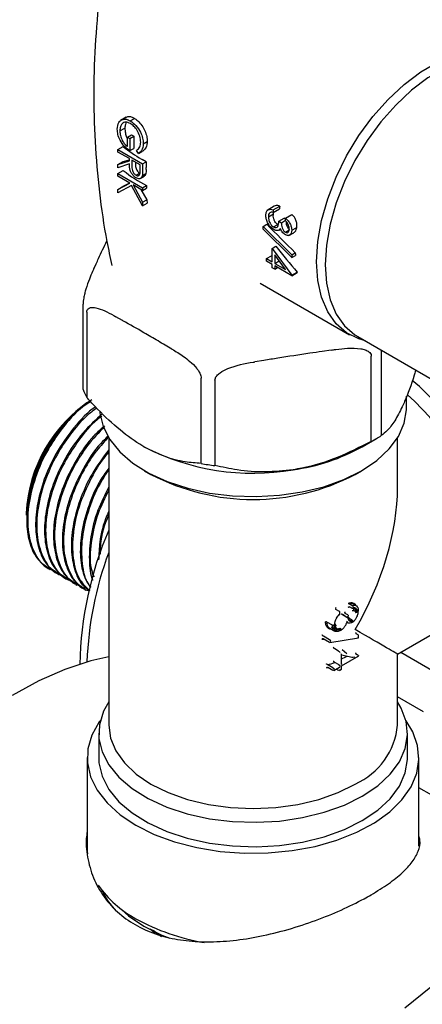
# Model space of a CAD drawing. Units: millimetres. Extents: x 3 to 4997, y 5 to 4995.
# Drawn here: x 789 to 830, y 3721 to 3820 of the extents above; entities that cross this region are included whole.
import ezdxf

# ---------------------------------------------------------------- set-up
doc = ezdxf.new("R2010")
doc.units = ezdxf.units.MM

msp = doc.modelspace()

# ---------------------------------------------------------------- linework, layer by layer
at = {"color": 7, "linetype": 'Continuous', "lineweight": 25}
for p, q in [((800.057, 3809.731), (799.463, 3809.388)), ((799.629, 3809.476), (800.136, 3809.768)), ((800.068, 3809.713), (800.136, 3809.768)), ((800.463, 3809.345), (800.901, 3809.597)), ((799.415, 3808.339), (799.92, 3808.63)), ((800.177, 3807.715), (800.588, 3807.952)), ((800.177, 3806.762), (800.177, 3807.715)), ((800.177, 3807.715), (800.43, 3807.568)), ((800.43, 3807.568), (800.823, 3807.795)), ((800.43, 3807.568), (800.43, 3806.359)), ((800.823, 3807.795), (800.808, 3806.577)), ((801.763, 3807.057), (802.157, 3807.285)), ((799.225, 3806.469), (799.739, 3806.766)), ((799.225, 3806.469), (801.7, 3805.04)), ((799.225, 3806.213), (799.225, 3806.469)), ((800.367, 3805.553), (799.225, 3806.213)), ((800.43, 3806.359), (800.808, 3806.577)), ((801.277, 3806.054), (801.097, 3806.378)), ((801.277, 3806.054), (801.636, 3806.261)), ((799.225, 3804.954), (800.367, 3805.345)), ((799.225, 3804.954), (799.748, 3805.256)), ((800.367, 3805.028), (799.225, 3804.637)), ((799.748, 3805.256), (800.367, 3805.447)), ((800.367, 3805.345), (800.367, 3805.553)), ((800.621, 3805.407), (800.617, 3804.885)), ((801.446, 3804.93), (800.621, 3805.407)), ((800.984, 3805.197), (800.984, 3805.097)), ((801.602, 3805.506), (801.648, 3805.48)), ((802.054, 3805.245), (801.648, 3805.48)), ((801.7, 3805.04), (802.054, 3805.245)), ((801.7, 3805.04), (801.7, 3804.468)), ((799.225, 3804.637), (799.225, 3804.954)), ((799.225, 3804.051), (799.762, 3804.361)), ((799.225, 3804.051), (801.7, 3802.622)), ((799.225, 3803.794), (799.225, 3804.051)), ((801.038, 3803.883), (801.401, 3804.092)), ((801.446, 3804.394), (801.446, 3804.93)), ((801.666, 3803.84), (802.037, 3804.055)), ((802.06, 3804.263), (802.037, 3804.055)), ((802.064, 3804.47), (802.058, 3804.675)), ((802.064, 3804.47), (802.06, 3804.263)), ((800.419, 3803.105), (799.225, 3803.794)), ((799.225, 3802.469), (800.419, 3803.105)), ((799.807, 3802.805), (800.4, 3803.116)), ((801.441, 3803.542), (801.862, 3803.784)), ((800.589, 3802.854), (799.225, 3802.127)), ((799.225, 3802.469), (799.807, 3802.805)), ((799.225, 3802.127), (799.225, 3802.469)), ((801.7, 3800.808), (800.589, 3802.854)), ((801.7, 3802.366), (800.757, 3802.91)), ((800.757, 3802.91), (801.7, 3801.174)), ((801.531, 3802.463), (802.13, 3801.423)), ((801.7, 3802.622), (802.091, 3802.848)), ((801.7, 3802.622), (801.7, 3802.366)), ((801.7, 3802.366), (802.096, 3802.595)), ((802.091, 3802.848), (802.096, 3802.595)), ((801.7, 3801.174), (802.13, 3801.423)), ((801.7, 3801.174), (801.7, 3800.808)), ((801.7, 3800.808), (802.143, 3801.064)), ((802.13, 3801.423), (802.143, 3801.064)), ((814.915, 3800.772), (814.203, 3800.36)), ((814.801, 3800.401), (815.478, 3800.792)), ((814.801, 3800.145), (815.426, 3800.505)), ((814.801, 3800.401), (814.801, 3800.145)), ((814.832, 3800.011), (814.88, 3800.19)), ((814.325, 3799.718), (814.832, 3800.011)), ((815.373, 3799.265), (815.902, 3799.571)), ((815.373, 3799.265), (815.626, 3799.119)), ((815.626, 3799.119), (816.039, 3799.357)), ((816.039, 3799.492), (815.902, 3799.571)), ((816.039, 3799.577), (816.693, 3799.954)), ((816.039, 3799.32), (816.039, 3799.577)), ((813.786, 3798.752), (814.165, 3798.971)), ((813.786, 3798.482), (813.786, 3798.752)), ((813.786, 3798.752), (816.673, 3795.89)), ((816.673, 3795.62), (813.786, 3798.482)), ((814.849, 3798.688), (815.269, 3798.931)), ((815.383, 3798.368), (815.554, 3798.466)), ((816.031, 3798.152), (816.384, 3798.356)), ((816.392, 3797.822), (816.892, 3798.11)), ((816.673, 3798.36), (817.18, 3798.652)), ((814.706, 3796.536), (815.082, 3796.753)), ((814.706, 3795.18), (814.706, 3796.536)), ((814.706, 3796.536), (816.673, 3793.84)), ((814.135, 3795.51), (814.647, 3795.805)), ((814.135, 3795.253), (814.135, 3795.51)), ((814.135, 3795.51), (814.706, 3795.18)), ((814.706, 3794.924), (814.135, 3795.253)), ((814.706, 3795.771), (814.647, 3795.805)), ((816.035, 3794.413), (814.96, 3795.885)), ((814.96, 3795.885), (814.96, 3795.033)), ((814.96, 3795.033), (815.398, 3795.286)), ((816.673, 3795.89), (817.031, 3796.096)), ((816.673, 3795.89), (816.673, 3795.62)), ((816.673, 3795.62), (817.039, 3795.831)), ((796.795, 3794.477), (797.037, 3795)), ((814.706, 3794.594), (814.706, 3794.924)), ((814.96, 3794.447), (814.706, 3794.594)), ((814.96, 3795.033), (816.035, 3794.413)), ((816.673, 3793.788), (814.96, 3794.777)), ((814.96, 3794.777), (814.96, 3794.447)), ((814.96, 3794.447), (815.246, 3794.612)), ((816.673, 3793.84), (817.216, 3794.153)), ((816.673, 3793.788), (817.225, 3794.106)), ((816.673, 3793.84), (816.673, 3793.788)), ((813.501, 3793.047), (822.472, 3787.868)), ((795.719, 3782.362), (795.719, 3790.935)), ((796.089, 3790.139), (796.089, 3781.565)), ((799.69, 3789.285), (799.027, 3789.667)), ((823.304, 3787.676), (845.649, 3774.777)), ((804.64, 3786.427), (803.977, 3786.81)), ((820.639, 3786.324), (819.734, 3786.184)), ((825.663, 3786.304), (825.663, 3777.73)), ((813.877, 3785.278), (812.972, 3785.138)), ((824.653, 3777.147), (824.653, 3785.72)), ((807.578, 3774.932), (807.578, 3783.506)), ((808.958, 3783.293), (808.958, 3774.719)), ((828.198, 3780.493), (828.198, 3781.688)), ((798.294, 3777.492), (798.294, 3748.648)), ((823.756, 3776.617), (825.17, 3777.433)), ((827.294, 3772.534), (827.294, 3777.492)), ((801.9, 3774.206), (802.539, 3773.837)), ((823.049, 3773.837), (823.688, 3774.206)), ((790.058, 3770.485), (790.113, 3769.588)), ((790.025, 3769.949), (790.025, 3769.729)), ((792.303, 3764.333), (792.416, 3764.268)), ((793.202, 3763.815), (793.314, 3763.75)), ((794.1, 3763.296), (794.212, 3763.231)), ((794.998, 3762.778), (795.11, 3762.713)), ((795.896, 3762.259), (796.008, 3762.195)), ((822.485, 3760.79), (822.479, 3760.793)), ((822.479, 3760.536), (822.482, 3760.535)), ((822.714, 3760.401), (822.482, 3760.535)), ((822.714, 3760.657), (822.485, 3760.79)), ((823.141, 3760.649), (822.927, 3760.773)), ((821.109, 3760.265), (821.096, 3760.275)), ((821.477, 3760.053), (821.109, 3760.265)), ((821.506, 3759.774), (821.506, 3759.983)), ((821.756, 3759.745), (821.747, 3759.751)), ((822.048, 3759.577), (821.756, 3759.745)), ((821.78, 3759.756), (822.256, 3759.447)), ((822.045, 3759.871), (822.038, 3759.875)), ((822.302, 3759.723), (822.045, 3759.871)), ((823.095, 3760.023), (822.878, 3760.148)), ((822.912, 3760.398), (823.131, 3760.256)), ((820.747, 3758.678), (820.188, 3759.001)), ((820.829, 3758.593), (820.757, 3758.624)), ((821.152, 3758.61), (821.153, 3758.609)), ((822.206, 3758.973), (822.292, 3758.923)), ((822.707, 3759.224), (822.476, 3759.357)), ((822.476, 3759.357), (822.476, 3759.357)), ((827.294, 3755.79), (833.125, 3759.156)), ((819.85, 3757.585), (819.822, 3757.607)), ((820.461, 3757.232), (819.85, 3757.585)), ((820.496, 3758.384), (820.988, 3758.1)), ((821.178, 3758.363), (821.178, 3758.363)), ((823.349, 3757.703), (823.136, 3757.826)), ((823.136, 3757.826), (823.136, 3757.826)), ((823.349, 3757.703), (823.349, 3757.564)), ((823.378, 3757.426), (823.378, 3757.646)), ((819.822, 3757.329), (819.836, 3757.323)), ((820.461, 3756.962), (819.836, 3757.323)), ((820.603, 3757.116), (820.461, 3757.232)), ((820.603, 3757.019), (820.461, 3756.962)), ((820.508, 3756.955), (823.375, 3757.423)), ((823.375, 3757.423), (823.349, 3757.467)), ((820.991, 3756.303), (820.97, 3756.319)), ((821.381, 3756.077), (820.991, 3756.303)), ((821.665, 3754.804), (821.665, 3755.725)), ((821.665, 3755.711), (822.735, 3755.48)), ((821.665, 3754.595), (823.398, 3755.595)), ((822.213, 3755.816), (821.743, 3756.214)), ((823.349, 3755.653), (823.136, 3755.776)), ((823.349, 3755.653), (823.398, 3755.596)), ((827.294, 3748.648), (827.294, 3755.79)), ((827.608, 3755.972), (831.382, 3753.793)), ((820.286, 3754.695), (820.268, 3754.708)), ((820.81, 3754.392), (820.286, 3754.695)), ((820.97, 3754.961), (820.984, 3754.951)), ((821.381, 3754.722), (820.984, 3754.951)), ((821.381, 3754.722), (821.523, 3754.64)), ((821.665, 3754.804), (821.635, 3754.705)), ((821.635, 3754.612), (821.665, 3754.595)), ((821.665, 3754.265), (821.665, 3754.595)), ((820.268, 3754.446), (820.286, 3754.438)), ((820.81, 3754.136), (820.286, 3754.438)), ((820.81, 3754.392), (820.952, 3754.31)), ((820.952, 3754.217), (820.81, 3754.136)), ((820.881, 3754.143), (821.452, 3754.472)), ((821.381, 3754.136), (821.125, 3754.284)), ((821.523, 3754.217), (821.381, 3754.136)), ((821.523, 3754.547), (821.452, 3754.472)), ((821.452, 3754.143), (821.665, 3754.265)), ((821.635, 3754.282), (821.665, 3754.265)), ((829.906, 3749.989), (827.294, 3751.497)), ((797.294, 3747.832), (797.294, 3745.382)), ((828.294, 3745.382), (828.294, 3747.832)), ((796.144, 3745.382), (796.144, 3735.992)), ((829.444, 3736.494), (829.444, 3745.382)), ((855.243, 3727.461), (829.444, 3742.355)), ((796.144, 3735.992), (796.15, 3735.729)), ((802.442, 3728.181), (802.903, 3727.759)), ((802.743, 3728.053), (803.602, 3727.419)), ((802.8, 3728.029), (803.602, 3727.419))]:
    msp.add_line(p, q, dxfattribs=at)
at = {"color": 7, "linetype": 'Continuous', "lineweight": 25, "flags": 128}
for points in [[(824.061, 3787.259), (823.418, 3787.438), (822.178, 3788.051), (821.124, 3788.969), (820.278, 3790.172), (819.66, 3791.633), (819.284, 3793.319), (819.158, 3795.194), (819.284, 3797.214), (819.66, 3799.335), (820.278, 3801.509), (821.124, 3803.688), (822.178, 3805.823), (823.418, 3807.867), (824.815, 3809.774), (826.338, 3811.5), (827.954, 3813.009), (829.626, 3814.265), (831.317, 3815.241)], [(839.053, 3814.957), (838.122, 3815.38), (836.747, 3815.669), (835.247, 3815.637), (833.657, 3815.285), (832.011, 3814.622), (830.346, 3813.661), (828.7, 3812.424), (827.11, 3810.939), (825.61, 3809.24), (824.235, 3807.363), (823.015, 3805.351), (821.977, 3803.249), (821.145, 3801.104), (820.537, 3798.964), (820.166, 3796.876), (820.042, 3794.888)], [(820.042, 3794.888), (820.166, 3793.043), (820.537, 3791.382), (821.145, 3789.944), (821.977, 3788.76), (823.015, 3787.856), (823.304, 3787.676)], [(831.093, 3757.984), (832.54, 3758.06), (833.875, 3758.464), (835.038, 3759.188), (836.003, 3760.216), (836.748, 3761.523), (837.254, 3763.078), (837.51, 3764.845), (837.51, 3766.783), (837.254, 3768.845), (836.748, 3770.985), (836.003, 3773.151), (835.038, 3775.294), (833.875, 3777.361), (832.54, 3779.306), (831.066, 3781.083), (829.487, 3782.65), (828.776, 3783.256)], [(833.125, 3759.156), (833.125, 3759.157), (834.17, 3759.966), (835.011, 3761.065), (835.627, 3762.426), (836.002, 3764.016), (836.128, 3765.795), (836.002, 3767.72), (835.627, 3769.744), (835.011, 3771.816), (834.17, 3773.885), (833.125, 3775.901), (831.902, 3777.814), (830.53, 3779.576), (829.044, 3781.145), (828.244, 3781.866)], [(823.686, 3774.205), (825.221, 3775.239), (826.465, 3776.396), (827.388, 3777.648), (827.969, 3778.968), (828.195, 3780.323), (828.198, 3780.493)], [(797.404, 3780.112), (797.415, 3779.982), (797.731, 3778.633), (798.399, 3777.328), (799.405, 3776.096), (800.724, 3774.968), (802.327, 3773.969), (804.175, 3773.123), (806.225, 3772.45), (808.428, 3771.965), (810.735, 3771.681), (813.089, 3771.602), (815.436, 3771.733), (817.722, 3772.068), (819.892, 3772.601), (821.896, 3773.319), (823.686, 3774.205)], [(822.918, 3760.757), (822.806, 3760.815), (822.485, 3760.79), (822.485, 3760.79), (822.485, 3760.79)], [(798.294, 3755.514), (796.496, 3755.098), (793.904, 3754.243), (791.27, 3753.081), (788.62, 3751.622)], [(798.294, 3750.994), (797.772, 3750.037), (797.365, 3748.687), (797.319, 3747.318), (797.637, 3745.96), (798.309, 3744.646), (799.321, 3743.407), (800.649, 3742.272), (802.262, 3741.267), (804.121, 3740.416), (806.184, 3739.738), (808.401, 3739.25), (810.722, 3738.964), (813.091, 3738.885), (815.453, 3739.016), (817.753, 3739.354), (819.936, 3739.89), (821.953, 3740.613), (823.754, 3741.504)], [(823.754, 3741.504), (825.299, 3742.544), (826.55, 3743.708), (827.479, 3744.969), (828.064, 3746.297), (828.291, 3747.66), (828.155, 3749.028), (827.658, 3750.367), (827.294, 3750.994)], [(797.456, 3749.122), (797.354, 3748.979), (796.611, 3747.643), (796.213, 3746.259), (796.169, 3744.856), (796.479, 3743.464), (797.136, 3742.113), (798.128, 3740.832), (799.432, 3739.647), (801.021, 3738.585)], [(798.294, 3748.648), (798.472, 3747.339), (799.004, 3746.061), (799.874, 3744.848), (801.063, 3743.728), (802.541, 3742.729), (804.271, 3741.876), (806.211, 3741.19), (808.313, 3740.687), (810.526, 3740.38), (812.794, 3740.277), (815.062, 3740.38), (817.275, 3740.687), (819.377, 3741.19), (821.317, 3741.876), (823.047, 3742.729)], [(801.021, 3738.585), (802.86, 3737.668), (804.912, 3736.915), (807.131, 3736.343), (809.471, 3735.963), (811.882, 3735.785), (814.312, 3735.81), (816.71, 3736.04), (819.025, 3736.469), (821.207, 3737.087), (823.209, 3737.883), (824.989, 3738.838), (826.51, 3739.933), (827.738, 3741.144), (828.648, 3742.445), (829.219, 3743.809), (829.441, 3745.206), (829.308, 3746.608), (828.823, 3747.983), (828.161, 3749.082)], [(797.294, 3745.382), (797.319, 3744.868), (797.637, 3743.51), (798.309, 3742.197), (799.321, 3740.958), (800.649, 3739.822), (802.262, 3738.817), (804.121, 3737.966), (806.184, 3737.289), (808.401, 3736.801), (810.722, 3736.514), (813.091, 3736.436), (815.453, 3736.567), (817.753, 3736.904), (819.936, 3737.441), (821.953, 3738.163), (823.754, 3739.055)], [(823.754, 3739.055), (825.299, 3740.095), (826.55, 3741.259), (827.479, 3742.519), (828.064, 3743.847), (828.291, 3745.211), (828.294, 3745.382)], [(799.315, 3730.349), (800.289, 3729.48), (801.834, 3728.44)], [(828.031, 3720.236), (830.624, 3722.374), (833.257, 3724.253), (835.908, 3725.855), (838.553, 3727.166), (841.168, 3728.176), (843.732, 3728.875), (846.221, 3729.258), (848.614, 3729.32), (850.889, 3729.061), (853.027, 3728.484), (855.009, 3727.593), (856.817, 3726.397), (858.435, 3724.906), (859.849, 3723.132), (861.047, 3721.093), (862.019, 3718.805)], [(801.834, 3728.44), (803.635, 3727.548), (804.432, 3727.233)]]:
    msp.add_lwpolyline(points, dxfattribs=at)
at = {"color": 7, "linetype": 'Continuous', "lineweight": 25}
for centre, radius, start, end in [((808.178, 3819.055), 13.45, 235.64254, 236.84812), ((808.114, 3817.135), 13.328, 231.07434, 240.75385), ((816.95, 3805.069), 14.896, 179.3225, 181.51325), ((808.368, 3815.051), 13.723, 231.166, 242.77948), ((835.493, 3797.018), 20.367, 169.32074, 170.13965), ((831.316, 3796.412), 14.289, 181.26504, 182.32979), ((828.228, 3796.1), 11.183, 190.02565, 190.27142), ((802.284, 3784.924), 7.047, 201.3255, 208.47143), ((804.303, 3769.299), 14.293, 122.61121, 177.39417), ((816.916, 3791.716), 16.496, 297.97103, 302.02359), ((812.768, 3797.748), 23.793, 242.64283, 279.7711), ((814.112, 3793.963), 19.847, 277.80018, 299.07244), ((812.593, 3802.782), 28.297, 259.79302, 262.6209), ((812.794, 3793.44), 22.124, 242.38529, 297.60934), ((831.297, 3754.096), 35.904, 156.80937, 178.92107), ((831.179, 3753.749), 35.089, 159.5854, 177.97262), ((815.226, 3769.737), 15.801, 294.04718, 296.40281), ((814.303, 3772.042), 18.35, 289.03002, 291.35145), ((820.099, 3749.328), 7.227, 294.07431, 354.60555), ((806.304, 3738.934), 11.08, 215.10191, 241.5186), ((804.327, 3735.175), 7.407, 205.0454, 224.58604), ((811.462, 3748.152), 21.642, 241.15273, 260.45688)]:
    msp.add_arc(centre, radius, start, end, dxfattribs=at)
for centre, major_axis, ratio, start_param, end_param in [((827.545, 3803.415), (32.394, -30.625), 0.281808, 4.562202, 4.653749), ((825.34, 3804.687), (-17.159, 22.116), 0.463305, 1.570118, 1.690509), ((812.794, 3764.162), (10.253, 17.759), 0.577335, 4.71243, 5.497828), ((812.794, 3764.162), (14.5, -8.372), 0.00007, 0.000041, 0.785439), ((812.794, 3763.425), (14.449, -3.46), 0.351325, 5.29302, 5.308963), ((821.452, 3755.963), (-0.096, 0.12), 0.2203, 4.193399, 5.764196), ((821.565, 3755.834), (-0.096, 0.119), 0.220246, 3.407825, 4.193223), ((823.186, 3755.589), (0.238, 0.037), 0.220233, 4.978757, 5.770683), ((822.938, 3755.539), (0.239, 0.037), 0.220179, 3.407785, 4.978581)]:
    msp.add_ellipse(centre, major_axis=major_axis, ratio=ratio, start_param=start_param, end_param=end_param, dxfattribs=at)
for points, knots in [([(797.956, 3825.524), (797.791, 3824.567), (797.336, 3821.926), (796.938, 3817.53), (796.74, 3812.389), (796.871, 3807.265), (797.324, 3802.204), (797.906, 3798.043), (798.444, 3795.613), (798.622, 3794.81)], [0, 0, 0, 0, 0.094503, 0.261085, 0.427121, 0.592369, 0.756579, 0.919501, 1, 1, 1, 1]), ([(799.161, 3808.508), (799.182, 3808.762), (799.22, 3809.218), (799.504, 3809.397), (799.629, 3809.476)], [0, 0, 0, 0, 0.559617, 1, 1, 1, 1]), ([(800.473, 3809.083), (800.309, 3809.148), (799.982, 3809.278), (799.636, 3809.099), (799.446, 3808.768), (799.425, 3808.482), (799.415, 3808.339)], [0, 0, 0, 0, 0.279061, 0.558584, 0.779236, 1, 1, 1, 1]), ([(799.629, 3809.476), (799.771, 3809.507), (800.024, 3809.563), (800.329, 3809.411), (800.463, 3809.345)], [0, 0, 0, 0, 0.5593165, 1, 1, 1, 1]), ([(800.055, 3809.199), (800.021, 3809.136), (799.94, 3808.987), (799.927, 3808.761), (799.92, 3808.63)], [0, 0, 0, 0, 0.422672, 1, 1, 1, 1]), ([(800.136, 3809.768), (800.19, 3809.783), (800.343, 3809.825), (800.607, 3809.771), (800.819, 3809.646), (800.901, 3809.597)], [0, 0, 0, 0, 0.250783, 0.709996, 1, 1, 1, 1]), ([(800.463, 3809.345), (800.657, 3809.205), (801.045, 3808.924), (801.48, 3808.262), (801.726, 3807.607), (801.751, 3807.241), (801.763, 3807.057)], [0, 0, 0, 0, 0.2795897, 0.5590718, 0.7794111, 1, 1, 1, 1]), ([(801.509, 3807.212), (801.49, 3807.404), (801.452, 3807.788), (801.188, 3808.362), (800.843, 3808.821), (800.596, 3808.995), (800.473, 3809.083)], [0, 0, 0, 0, 0.279847, 0.559555, 0.779847, 1, 1, 1, 1]), ([(800.901, 3809.597), (801.044, 3809.489), (801.331, 3809.272), (801.722, 3808.768), (802.006, 3808.21), (802.146, 3807.697), (802.154, 3807.407), (802.157, 3807.285)], [0, 0, 0, 0, 0.2180913, 0.4367484, 0.6493248, 0.8522558, 1, 1, 1, 1]), ([(800.43, 3806.359), (800.244, 3806.485), (799.871, 3806.735), (799.429, 3807.351), (799.191, 3807.983), (799.171, 3808.333), (799.161, 3808.508)], [0, 0, 0, 0, 0.280351, 0.559367, 0.779371, 1, 1, 1, 1]), ([(799.415, 3808.339), (799.425, 3808.186), (799.444, 3807.88), (799.628, 3807.411), (799.883, 3807.014), (800.079, 3806.846), (800.177, 3806.762)], [0, 0, 0, 0, 0.2802537, 0.5599124, 0.7799408, 1, 1, 1, 1]), ([(799.92, 3808.63), (799.928, 3808.468), (799.941, 3808.173), (800.048, 3807.778), (800.149, 3807.596), (800.177, 3807.546)], [0, 0, 0, 0, 0.472286, 0.856673, 1, 1, 1, 1]), ([(801.097, 3806.378), (801.223, 3806.482), (801.447, 3806.667), (801.49, 3807.046), (801.509, 3807.212)], [0, 0, 0, 0, 0.55984, 1, 1, 1, 1]), ([(801.763, 3807.057), (801.734, 3806.802), (801.681, 3806.345), (801.401, 3806.143), (801.277, 3806.054)], [0, 0, 0, 0, 0.558579, 1, 1, 1, 1]), ([(802.157, 3807.285), (802.149, 3807.166), (802.127, 3806.867), (801.954, 3806.49), (801.74, 3806.336), (801.636, 3806.261)], [0, 0, 0, 0, 0.251657, 0.634047, 1, 1, 1, 1]), ([(801.038, 3803.627), (800.959, 3803.68), (800.803, 3803.785), (800.595, 3804.046), (800.387, 3804.488), (800.375, 3804.805), (800.367, 3805.028)], [0, 0, 0, 0, 0.18712, 0.373979, 0.560911, 1, 1, 1, 1]), ([(800.984, 3805.097), (800.985, 3804.956), (800.987, 3804.759), (801.074, 3804.474), (801.173, 3804.301), (801.288, 3804.169), (801.365, 3804.116), (801.401, 3804.092)], [0, 0, 0, 0, 0.411301, 0.57198, 0.733852, 0.879512, 1, 1, 1, 1]), ([(800.617, 3804.885), (800.618, 3804.71), (800.618, 3804.489), (800.739, 3804.203), (800.853, 3804.024), (800.964, 3803.939), (801.038, 3803.883)], [0, 0, 0, 0, 0.4998271, 0.6254978, 0.7512079, 1, 1, 1, 1]), ([(801.038, 3803.883), (801.075, 3803.865), (801.147, 3803.83), (801.246, 3803.83), (801.33, 3803.862), (801.451, 3804.004), (801.448, 3804.221), (801.446, 3804.394)], [0, 0, 0, 0, 0.125307, 0.250617, 0.375954, 0.501281, 1, 1, 1, 1]), ([(801.7, 3804.468), (801.7, 3804.347), (801.701, 3804.13), (801.676, 3803.929), (801.666, 3803.84)], [0, 0, 0, 0, 0.5602397, 1, 1, 1, 1]), ([(802.037, 3804.055), (802.015, 3803.98), (801.98, 3803.86), (801.888, 3803.814), (801.854, 3803.797)], [0, 0, 0, 0, 0.630945, 1, 1, 1, 1]), ([(801.666, 3803.84), (801.64, 3803.766), (801.589, 3803.616), (801.422, 3803.524), (801.23, 3803.53), (801.102, 3803.595), (801.038, 3803.627)], [0, 0, 0, 0, 0.279797, 0.5595, 0.779626, 1, 1, 1, 1]), ([(814.072, 3799.869), (814.082, 3799.995), (814.101, 3800.245), (814.291, 3800.445), (814.541, 3800.48), (814.715, 3800.427), (814.801, 3800.401)], [0, 0, 0, 0, 0.279886, 0.558979, 0.779263, 1, 1, 1, 1]), ([(814.459, 3800.118), (814.415, 3800.062), (814.335, 3799.961), (814.328, 3799.792), (814.325, 3799.718)], [0, 0, 0, 0, 0.558748, 1, 1, 1, 1]), ([(814.801, 3800.145), (814.729, 3800.16), (814.601, 3800.187), (814.503, 3800.139), (814.459, 3800.118)], [0, 0, 0, 0, 0.560694, 1, 1, 1, 1]), ([(815.478, 3800.792), (815.349, 3800.825), (815.148, 3800.877), (814.979, 3800.792), (814.92, 3800.763)], [0, 0, 0, 0, 0.646775, 1, 1, 1, 1]), ([(814.87, 3798.419), (814.749, 3798.51), (814.506, 3798.691), (814.239, 3799.114), (814.094, 3799.524), (814.079, 3799.754), (814.072, 3799.869)], [0, 0, 0, 0, 0.279304, 0.558838, 0.779277, 1, 1, 1, 1]), ([(814.325, 3799.718), (814.331, 3799.616), (814.343, 3799.411), (814.471, 3799.098), (814.647, 3798.833), (814.782, 3798.737), (814.849, 3798.688)], [0, 0, 0, 0, 0.280599, 0.560151, 0.780303, 1, 1, 1, 1]), ([(815.269, 3798.931), (815.215, 3798.968), (815.108, 3799.044), (814.965, 3799.248), (814.857, 3799.497), (814.811, 3799.769), (814.825, 3799.932), (814.832, 3800.011)], [0, 0, 0, 0, 0.176678, 0.354152, 0.575809, 0.796449, 1, 1, 1, 1]), ([(814.849, 3798.688), (814.892, 3798.668), (814.978, 3798.626), (815.135, 3798.625), (815.348, 3798.768), (815.363, 3799.066), (815.373, 3799.265)], [0, 0, 0, 0, 0.125587, 0.251191, 0.500605, 1, 1, 1, 1]), ([(815.626, 3799.119), (815.639, 3798.95), (815.659, 3798.697), (815.804, 3798.376), (815.927, 3798.224), (815.997, 3798.176), (816.031, 3798.152)], [0, 0, 0, 0, 0.499418, 0.749016, 0.874544, 1, 1, 1, 1]), ([(816.039, 3799.577), (816.134, 3799.489), (816.324, 3799.314), (816.534, 3798.974), (816.655, 3798.64), (816.667, 3798.453), (816.673, 3798.36)], [0, 0, 0, 0, 0.280288, 0.55968, 0.779747, 1, 1, 1, 1]), ([(816.42, 3798.503), (816.415, 3798.58), (816.404, 3798.734), (816.281, 3799.042), (816.131, 3799.215), (816.039, 3799.32)], [0, 0, 0, 0, 0.280636, 0.5603644, 1, 1, 1, 1]), ([(816.466, 3798.403), (816.428, 3798.431), (816.351, 3798.486), (816.258, 3798.625), (816.179, 3798.827), (816.138, 3799.019), (816.146, 3799.147), (816.147, 3799.177)], [0, 0, 0, 0, 0.180234, 0.361507, 0.53858, 0.892839, 1, 1, 1, 1]), ([(817.18, 3798.652), (817.187, 3798.767), (817.202, 3798.997), (817.109, 3799.363), (816.938, 3799.701), (816.779, 3799.866), (816.693, 3799.954)], [0, 0, 0, 0, 0.249336, 0.500503, 0.73086, 1, 1, 1, 1]), ([(815.31, 3798.336), (815.234, 3798.325), (815.099, 3798.305), (814.94, 3798.385), (814.87, 3798.419)], [0, 0, 0, 0, 0.559419, 1, 1, 1, 1]), ([(815.521, 3798.524), (815.491, 3798.475), (815.437, 3798.387), (815.349, 3798.352), (815.31, 3798.336)], [0, 0, 0, 0, 0.559795, 1, 1, 1, 1]), ([(816.03, 3797.896), (815.973, 3797.934), (815.859, 3798.009), (815.669, 3798.222), (815.577, 3798.41), (815.521, 3798.524)], [0, 0, 0, 0, 0.2805082, 0.5607923, 1, 1, 1, 1]), ([(816.673, 3798.36), (816.663, 3798.25), (816.641, 3798.031), (816.482, 3797.846), (816.266, 3797.795), (816.109, 3797.863), (816.03, 3797.896)], [0, 0, 0, 0, 0.280085, 0.5598683, 0.7800992, 1, 1, 1, 1]), ([(816.031, 3798.152), (816.096, 3798.129), (816.226, 3798.083), (816.387, 3798.21), (816.407, 3798.392), (816.42, 3798.503)], [0, 0, 0, 0, 0.278859, 0.560074, 1, 1, 1, 1]), ([(816.887, 3798.117), (816.931, 3798.147), (817.032, 3798.215), (817.132, 3798.406), (817.165, 3798.573), (817.18, 3798.652)], [0, 0, 0, 0, 0.290689, 0.666368, 1, 1, 1, 1]), ([(797.037, 3795), (797.116, 3795.172), (797.47, 3795.945), (797.824, 3796.702), (798.099, 3797.29)], [0, 0, 0, 0, 0.223206, 1, 1, 1, 1]), ([(796.795, 3794.477), (796.755, 3794.39), (796.608, 3794.071), (796.341, 3793.446), (796.071, 3792.702), (795.882, 3792.018), (795.791, 3791.606), (795.736, 3791.243), (795.72, 3791.04), (795.719, 3790.947), (795.719, 3790.935)], [0, 0, 0, 0, 0.098405, 0.358682, 0.655014, 0.760954, 0.867515, 0.928945, 0.990925, 1, 1, 1, 1]), ([(796.089, 3790.139), (796.095, 3790.201), (796.109, 3790.341), (796.235, 3790.508), (796.525, 3790.632), (797.377, 3790.552), (798.272, 3790.099), (798.95, 3789.712), (799.027, 3789.667)], [0, 0, 0, 0, 0.051021, 0.114501, 0.211286, 0.392141, 0.930311, 1, 1, 1, 1]), ([(803.977, 3786.81), (803.733, 3786.953), (803.019, 3787.372), (801.597, 3788.223), (800.412, 3788.868), (799.698, 3789.28), (799.69, 3789.285)], [0, 0, 0, 0, 0.170715, 0.5, 0.99482, 1, 1, 1, 1]), ([(804.64, 3786.427), (805.032, 3786.193), (805.638, 3785.831), (806.478, 3785.182), (807.005, 3784.668), (807.353, 3784.181), (807.508, 3783.877), (807.572, 3783.644), (807.577, 3783.539), (807.578, 3783.506)], [0, 0, 0, 0, 0.350161, 0.541357, 0.761871, 0.841262, 0.921227, 0.974986, 1, 1, 1, 1]), ([(820.639, 3786.324), (820.789, 3786.347), (821.337, 3786.429), (822.334, 3786.534), (823.339, 3786.526), (824.046, 3786.359), (824.386, 3786.196), (824.592, 3785.984), (824.65, 3785.823), (824.653, 3785.732), (824.653, 3785.72)], [0, 0, 0, 0, 0.098405, 0.358682, 0.655014, 0.760954, 0.867515, 0.928945, 0.990925, 1, 1, 1, 1]), ([(819.734, 3786.184), (819.316, 3786.123), (817.83, 3785.907), (815.878, 3785.608), (814.344, 3785.355), (813.877, 3785.278)], [0, 0, 0, 0, 0.213978, 0.761096, 1, 1, 1, 1]), ([(808.958, 3783.293), (808.967, 3783.362), (808.987, 3783.517), (809.167, 3783.788), (809.577, 3784.145), (810.789, 3784.749), (812.005, 3784.986), (812.916, 3785.129), (812.972, 3785.138)], [0, 0, 0, 0, 0.052915, 0.117329, 0.21605, 0.40191, 0.96286, 1, 1, 1, 1]), ([(829.108, 3784.242), (829.064, 3784.092), (828.714, 3782.905), (828.253, 3781.71), (827.845, 3780.804), (827.766, 3780.627)], [0, 0, 0, 0, 0.104208, 0.825514, 1, 1, 1, 1]), ([(801.834, 3776.616), (801.695, 3776.698), (800.795, 3777.23), (799.114, 3778.49), (797.353, 3780.18), (796.362, 3781.266), (796.089, 3781.565)], [0, 0, 0, 0, 0.069924, 0.453027, 0.849354, 1, 1, 1, 1]), ([(796.426, 3781.2), (796.337, 3781.15), (795.803, 3780.852), (794.839, 3780.017), (793.6, 3778.73), (792.485, 3777.221), (791.535, 3775.58), (790.793, 3773.864), (790.265, 3772.13), (790.127, 3771.033), (790.058, 3770.485)], [0, 0, 0, 0, 0.027863, 0.16674, 0.305617, 0.444493, 0.58337, 0.722247, 0.861123, 1, 1, 1, 1]), ([(790.221, 3771.181), (790.409, 3772.006), (790.744, 3773.474), (791.698, 3775.68), (792.477, 3777.014), (793.119, 3777.942), (793.807, 3778.876), (794.547, 3779.68), (795.121, 3780.202), (795.176, 3780.253), (795.38, 3780.433), (795.812, 3780.808), (796.21, 3781.032), (796.455, 3781.169)], [0, 0, 0, 0, 0.208263, 0.370482, 0.560785, 0.569309, 0.640804, 0.841217, 0.841858, 0.846953, 0.861137, 0.914735, 1, 1, 1, 1]), ([(796.976, 3780.614), (796.95, 3780.599), (796.187, 3780.141), (794.755, 3778.545), (793.001, 3776.07), (791.741, 3773.327), (791.043, 3770.708), (790.877, 3768.292), (791.234, 3766.26), (791.998, 3764.666), (792.855, 3764.136), (793.25, 3763.891)], [0, 0, 0, 0, 0.004851, 0.145489, 0.284526, 0.410784, 0.539354, 0.657547, 0.776577, 0.89719, 1, 1, 1, 1]), ([(797.104, 3780.492), (796.813, 3780.286), (795.845, 3779.602), (794.468, 3777.97), (792.94, 3775.655), (791.741, 3772.999), (791.048, 3770.076), (791.026, 3767.381), (791.726, 3765.246), (792.707, 3763.944), (793.561, 3763.705), (793.798, 3763.638)], [0, 0, 0, 0, 0.053516, 0.178241, 0.27541, 0.409326, 0.545207, 0.678083, 0.813671, 0.948335, 1, 1, 1, 1]), ([(796.495, 3781.126), (796.231, 3780.971), (795.163, 3780.341), (794.204, 3779.168), (793.482, 3778.284)], [0, 0, 0, 0, 0.246938, 1, 1, 1, 1]), ([(827.766, 3780.627), (827.514, 3780.13), (827.004, 3779.121), (826.298, 3778.231), (825.862, 3777.887), (825.663, 3777.73)], [0, 0, 0, 0, 0.345618, 0.702009, 1, 1, 1, 1]), ([(797.684, 3779.938), (797.003, 3779.325), (795.611, 3778.07), (793.901, 3775.53), (792.638, 3772.814), (791.941, 3770.188), (791.775, 3767.774), (792.132, 3765.741), (792.896, 3764.148), (793.753, 3763.617), (794.148, 3763.373)], [0, 0, 0, 0, 0.134739, 0.275525, 0.403372, 0.53356, 0.653239, 0.773766, 0.895896, 1, 1, 1, 1]), ([(797.608, 3779.678), (797.45, 3779.564), (796.617, 3778.962), (795.368, 3777.445), (793.837, 3775.139), (792.64, 3772.48), (791.946, 3769.558), (791.924, 3766.863), (792.624, 3764.728), (793.605, 3763.426), (794.459, 3763.186), (794.696, 3763.12)], [0, 0, 0, 0, 0.029905, 0.157742, 0.257334, 0.394592, 0.533862, 0.670052, 0.809023, 0.947047, 1, 1, 1, 1]), ([(797.857, 3778.707), (797.427, 3778.312), (796.289, 3777.267), (794.803, 3775.004), (793.535, 3772.297), (792.84, 3769.669), (792.673, 3767.256), (793.03, 3765.223), (793.794, 3763.63), (794.652, 3763.099), (795.046, 3762.854)], [0, 0, 0, 0, 0.090033, 0.238093, 0.372545, 0.509459, 0.635323, 0.762077, 0.890517, 1, 1, 1, 1]), ([(797.877, 3778.629), (797.292, 3778.023), (796.21, 3776.902), (794.739, 3774.605), (793.536, 3771.966), (792.844, 3769.038), (792.822, 3766.345), (793.522, 3764.21), (794.503, 3762.907), (795.357, 3762.668), (795.594, 3762.601)], [0, 0, 0, 0, 0.121949, 0.225774, 0.368864, 0.514053, 0.656031, 0.800907, 0.944796, 1, 1, 1, 1]), ([(793.482, 3778.284), (793.052, 3777.662), (792.03, 3776.183), (790.847, 3773.514), (790.149, 3770.595), (790.129, 3767.899), (790.828, 3765.765), (791.809, 3764.463), (792.663, 3764.223), (792.9, 3764.157)], [0, 0, 0, 0, 0.118245, 0.281208, 0.446561, 0.608258, 0.773256, 0.937129, 1, 1, 1, 1]), ([(793.482, 3778.285), (793.022, 3777.64), (792.172, 3776.449), (791.218, 3774.52), (790.567, 3772.777), (790.328, 3771.676), (790.221, 3771.181)], [0, 0, 0, 0, 0.295576, 0.545596, 0.795616, 1, 1, 1, 1]), ([(798.238, 3777.68), (797.986, 3777.444), (797.03, 3776.548), (795.704, 3774.478), (794.432, 3771.781), (793.738, 3769.15), (793.571, 3766.737), (793.928, 3764.704), (794.692, 3763.111), (795.55, 3762.58), (795.944, 3762.336)], [0, 0, 0, 0, 0.05525, 0.20897, 0.348561, 0.490709, 0.621383, 0.752982, 0.886332, 1, 1, 1, 1]), ([(798.311, 3777.593), (797.888, 3777.149), (796.968, 3776.187), (795.64, 3774.082), (794.434, 3771.449), (793.743, 3768.52), (793.72, 3765.825), (794.422, 3763.695), (795.37, 3762.413), (796.183, 3762.179), (796.38, 3762.122)], [0, 0, 0, 0, 0.092622, 0.201023, 0.350421, 0.502008, 0.650245, 0.801507, 0.951738, 1, 1, 1, 1]), ([(807.578, 3774.932), (807.047, 3774.973), (805.879, 3775.063), (803.956, 3775.534), (802.547, 3776.252), (801.834, 3776.616)], [0, 0, 0, 0, 0.291654, 0.640986, 1, 1, 1, 1]), ([(824.653, 3777.147), (823.556, 3776.586), (821.327, 3775.447), (818.625, 3774.611), (817.102, 3774.35), (816.806, 3774.3)], [0, 0, 0, 0, 0.4382481, 0.8905797, 1, 1, 1, 1]), ([(798.294, 3776.289), (797.706, 3775.5), (796.555, 3773.954), (795.337, 3771.25), (794.635, 3768.635), (794.467, 3766.216), (794.833, 3764.196), (795.475, 3762.758), (796.161, 3762.31), (796.391, 3762.16)], [0, 0, 0, 0, 0.163369, 0.320182, 0.479867, 0.626663, 0.774498, 0.9243, 1, 1, 1, 1]), ([(798.294, 3776.052), (798.185, 3775.934), (797.589, 3775.285), (796.548, 3773.548), (795.33, 3770.937), (794.637, 3767.993), (794.634, 3765.333), (795.208, 3763.259), (796.034, 3762.486), (796.389, 3762.154)], [0, 0, 0, 0, 0.028453, 0.156448, 0.33285, 0.511838, 0.686868, 0.865472, 1, 1, 1, 1]), ([(798.294, 3774.465), (798.026, 3774.096), (797.204, 3772.962), (796.245, 3770.726), (795.527, 3768.114), (795.378, 3765.713), (795.665, 3763.752), (796.222, 3762.851), (796.473, 3762.444)], [0, 0, 0, 0, 0.093732, 0.287784, 0.485391, 0.667048, 0.84999, 1, 1, 1, 1]), ([(816.806, 3774.3), (815.867, 3774.199), (813.961, 3773.996), (811.33, 3774.218), (809.7, 3774.562), (808.958, 3774.719)], [0, 0, 0, 0, 0.345618, 0.702009, 1, 1, 1, 1]), ([(798.294, 3774.29), (798.067, 3773.955), (797.254, 3772.757), (796.245, 3770.403), (795.525, 3767.471), (795.557, 3764.842), (795.921, 3763.133), (796.431, 3762.592), (796.495, 3762.524)], [0, 0, 0, 0, 0.085309, 0.304885, 0.52768, 0.74555, 0.967867, 1, 1, 1, 1]), ([(798.294, 3772.555), (797.908, 3771.785), (797.084, 3770.143), (796.426, 3767.581), (796.302, 3765.224), (796.418, 3763.744), (796.694, 3763.218), (796.694, 3763.218)], [0, 0, 0, 0, 0.236621, 0.504881, 0.751488, 0.999841, 1, 1, 1, 1]), ([(798.294, 3772.236), (797.91, 3771.46), (797.05, 3769.724), (796.472, 3766.982), (796.349, 3764.771), (796.693, 3763.819), (796.789, 3763.552)], [0, 0, 0, 0, 0.254802, 0.570667, 0.879548, 1, 1, 1, 1]), ([(790.221, 3771.181), (790.133, 3770.391), (789.957, 3768.804), (790.342, 3766.78), (791.098, 3765.185), (791.957, 3764.654), (792.352, 3764.41)], [0, 0, 0, 0, 0.256581, 0.514978, 0.776812, 1, 1, 1, 1]), ([(798.294, 3770.092), (798.234, 3769.965), (797.76, 3768.961), (797.359, 3767.239), (797.306, 3765.827), (797.284, 3765.239)], [0, 0, 0, 0, 0.0778875, 0.6158442, 1, 1, 1, 1]), ([(798.294, 3769.731), (798.241, 3769.615), (797.744, 3768.537), (797.424, 3767.126), (797.438, 3766.038), (797.44, 3765.828)], [0, 0, 0, 0, 0.088425, 0.823845, 1, 1, 1, 1]), ([(796.379, 3765.653), (796.377, 3765.495), (796.371, 3764.698), (796.606, 3764.073), (796.795, 3763.573)], [0, 0, 0, 0, 0.198978, 1, 1, 1, 1]), ([(822.343, 3760.899), (822.381, 3760.909), (822.534, 3760.948), (822.779, 3760.978), (822.949, 3760.883), (823.038, 3760.783), (823.056, 3760.727), (823.068, 3760.691)], [0, 0, 0, 0, 0.12183, 0.483556, 0.806546, 0.873489, 1, 1, 1, 1]), ([(822.343, 3760.899), (822.343, 3760.899), (822.349, 3760.894), (822.367, 3760.878), (822.399, 3760.852), (822.433, 3760.826), (822.459, 3760.807), (822.472, 3760.798), (822.479, 3760.793)], [0, 0, 0, 0, 0.0100895, 0.1994201, 0.5304013, 0.7413035, 0.870098, 1, 1, 1, 1]), ([(822.343, 3760.486), (822.343, 3760.486), (822.35, 3760.495), (822.368, 3760.513), (822.397, 3760.532), (822.427, 3760.542), (822.456, 3760.545), (822.471, 3760.539), (822.479, 3760.536)], [0, 0, 0, 0, 0.012646, 0.211796, 0.439516, 0.635376, 0.81741, 1, 1, 1, 1]), ([(822.714, 3760.657), (822.723, 3760.66), (822.82, 3760.689), (822.995, 3760.714), (823.192, 3760.637), (823.316, 3760.466), (823.347, 3760.289), (823.348, 3760.186), (823.349, 3760.173)], [0, 0, 0, 0, 0.024761, 0.2863608, 0.5208322, 0.7443959, 0.9672551, 1, 1, 1, 1]), ([(822.855, 3760.551), (822.855, 3760.551), (822.846, 3760.56), (822.825, 3760.579), (822.79, 3760.607), (822.758, 3760.63), (822.733, 3760.646), (822.72, 3760.654), (822.714, 3760.657)], [0, 0, 0, 0, 0.009754, 0.309886, 0.587592, 0.765612, 0.882414, 1, 1, 1, 1]), ([(821.096, 3760.275), (821.092, 3760.28), (821.084, 3760.291), (821.079, 3760.318), (821.082, 3760.359), (821.097, 3760.406), (821.114, 3760.438), (821.122, 3760.452), (821.123, 3760.452)], [0, 0, 0, 0, 0.128726, 0.256521, 0.456042, 0.762194, 0.989913, 1, 1, 1, 1]), ([(821.151, 3759.355), (821.157, 3759.368), (821.202, 3759.453), (821.301, 3759.591), (821.409, 3759.71), (821.467, 3759.766), (821.477, 3759.775)], [0, 0, 0, 0, 0.080002, 0.527751, 0.922457, 1, 1, 1, 1]), ([(821.477, 3759.87), (821.477, 3759.871), (821.486, 3759.889), (821.5, 3759.926), (821.508, 3759.977), (821.504, 3760.015), (821.493, 3760.04), (821.482, 3760.049), (821.477, 3760.053)], [0, 0, 0, 0, 0.0098757, 0.2963849, 0.5749016, 0.7570989, 0.8781674, 1, 1, 1, 1]), ([(821.477, 3759.775), (821.477, 3759.775), (821.478, 3759.774), (821.488, 3759.772), (821.499, 3759.77), (821.507, 3759.771), (821.505, 3759.773), (821.505, 3759.774)], [0, 0, 0, 0, 0.021867, 0.076057, 0.543411, 0.933789, 1, 1, 1, 1]), ([(821.747, 3759.751), (821.739, 3759.756), (821.725, 3759.767), (821.696, 3759.787), (821.662, 3759.811), (821.636, 3759.828), (821.622, 3759.837), (821.62, 3759.839), (821.619, 3759.839)], [0, 0, 0, 0, 0.168047, 0.335014, 0.584507, 0.914795, 0.988497, 1, 1, 1, 1]), ([(822.038, 3759.875), (822.033, 3759.88), (822.023, 3759.89), (822.015, 3759.915), (822.015, 3759.951), (822.027, 3759.994), (822.042, 3760.024), (822.05, 3760.037), (822.051, 3760.037)], [0, 0, 0, 0, 0.141488, 0.282333, 0.479844, 0.752468, 0.989417, 1, 1, 1, 1]), ([(822.048, 3759.577), (822.055, 3759.572), (822.068, 3759.564), (822.095, 3759.548), (822.127, 3759.529), (822.159, 3759.509), (822.177, 3759.497), (822.185, 3759.493), (822.185, 3759.492)], [0, 0, 0, 0, 0.144888, 0.28915, 0.488933, 0.75931, 0.98928, 1, 1, 1, 1]), ([(822.302, 3759.723), (822.307, 3759.719), (822.319, 3759.709), (822.33, 3759.684), (822.333, 3759.648), (822.324, 3759.605), (822.311, 3759.575), (822.304, 3759.561), (822.304, 3759.561)], [0, 0, 0, 0, 0.141991, 0.28333, 0.481842, 0.755191, 0.989383, 1, 1, 1, 1]), ([(822.776, 3759.101), (822.766, 3759.096), (822.709, 3759.066), (822.607, 3759.039), (822.483, 3759.07), (822.381, 3759.192), (822.321, 3759.366), (822.308, 3759.507), (822.304, 3759.561)], [0, 0, 0, 0, 0.036039, 0.195615, 0.354549, 0.554411, 0.829992, 1, 1, 1, 1]), ([(822.314, 3759.584), (822.315, 3759.555), (822.322, 3759.444), (822.375, 3759.309), (822.463, 3759.199), (822.567, 3759.173), (822.651, 3759.195), (822.698, 3759.219), (822.707, 3759.224)], [0, 0, 0, 0, 0.110384, 0.423828, 0.638696, 0.802033, 0.961785, 1, 1, 1, 1]), ([(822.714, 3760.401), (822.722, 3760.398), (822.737, 3760.391), (822.765, 3760.393), (822.795, 3760.402), (822.827, 3760.422), (822.846, 3760.441), (822.855, 3760.453), (822.855, 3760.454)], [0, 0, 0, 0, 0.172653, 0.34488, 0.527722, 0.739002, 0.987756, 1, 1, 1, 1]), ([(823.095, 3760.023), (823.094, 3760.042), (823.092, 3760.12), (823.068, 3760.243), (822.988, 3760.36), (822.861, 3760.406), (822.761, 3760.403), (822.714, 3760.401)], [0, 0, 0, 0, 0.074448, 0.297652, 0.520699, 0.772853, 1, 1, 1, 1]), ([(822.739, 3760.149), (822.741, 3760.15), (822.746, 3760.152), (822.76, 3760.158), (822.785, 3760.164), (822.819, 3760.166), (822.852, 3760.16), (822.869, 3760.152), (822.878, 3760.148)], [0, 0, 0, 0, 0.05408, 0.125144, 0.343947, 0.562662, 0.781332, 1, 1, 1, 1]), ([(822.776, 3759.008), (822.785, 3759.013), (822.859, 3759.06), (823.007, 3759.189), (823.162, 3759.41), (823.277, 3759.665), (823.34, 3759.889), (823.346, 3760.036), (823.349, 3760.092)], [0, 0, 0, 0, 0.029146, 0.231691, 0.467243, 0.613698, 0.85222, 1, 1, 1, 1]), ([(822.821, 3760.399), (822.824, 3760.395), (822.857, 3760.361), (822.873, 3760.268), (822.877, 3760.18), (822.878, 3760.148)], [0, 0, 0, 0, 0.063892, 0.663421, 1, 1, 1, 1]), ([(822.855, 3760.454), (822.891, 3760.453), (822.985, 3760.452), (823.114, 3760.404), (823.206, 3760.271), (823.233, 3760.131), (823.236, 3760.044), (823.236, 3760.023)], [0, 0, 0, 0, 0.167395, 0.436801, 0.682561, 0.923106, 1, 1, 1, 1]), ([(823.086, 3759.954), (823.089, 3759.962), (823.135, 3760.081), (823.136, 3760.192), (823.136, 3760.296)], [0, 0, 0, 0, 0.066286, 1, 1, 1, 1]), ([(823.095, 3760.023), (823.104, 3760.019), (823.121, 3760.011), (823.154, 3760.005), (823.188, 3760.007), (823.214, 3760.013), (823.229, 3760.019), (823.234, 3760.022), (823.236, 3760.023)], [0, 0, 0, 0, 0.214537, 0.429073, 0.64365, 0.858312, 0.946876, 1, 1, 1, 1]), ([(823.349, 3760.092), (823.351, 3760.093), (823.356, 3760.096), (823.367, 3760.105), (823.377, 3760.119), (823.379, 3760.139), (823.37, 3760.158), (823.356, 3760.168), (823.349, 3760.173)], [0, 0, 0, 0, 0.057892, 0.141609, 0.356266, 0.570863, 0.785431, 1, 1, 1, 1]), ([(820.188, 3759.001), (820.179, 3759.005), (820.162, 3759.013), (820.128, 3759.019), (820.098, 3759.018), (820.078, 3759.014), (820.069, 3759.011), (820.067, 3759.01)], [0, 0, 0, 0, 0.25707, 0.514152, 0.771295, 0.933905, 1, 1, 1, 1]), ([(820.685, 3758.275), (820.633, 3758.275), (820.541, 3758.276), (820.365, 3758.352), (820.183, 3758.509), (820.079, 3758.766), (820.07, 3758.943), (820.067, 3759.01)], [0, 0, 0, 0, 0.134917, 0.242026, 0.547813, 0.829743, 1, 1, 1, 1]), ([(820.188, 3759.001), (820.191, 3758.939), (820.2, 3758.775), (820.287, 3758.542), (820.431, 3758.44), (820.501, 3758.391)], [0, 0, 0, 0, 0.239421, 0.632498, 1, 1, 1, 1]), ([(820.888, 3758.679), (820.886, 3758.677), (820.881, 3758.675), (820.866, 3758.668), (820.84, 3758.662), (820.806, 3758.661), (820.773, 3758.666), (820.756, 3758.674), (820.747, 3758.678)], [0, 0, 0, 0, 0.056099, 0.141634, 0.356294, 0.570884, 0.785441, 1, 1, 1, 1]), ([(821.546, 3758.151), (821.516, 3758.135), (821.395, 3758.07), (821.189, 3758.029), (820.986, 3758.081), (820.838, 3758.229), (820.758, 3758.429), (820.75, 3758.606), (820.747, 3758.678)], [0, 0, 0, 0, 0.067949, 0.278687, 0.487296, 0.636432, 0.852492, 1, 1, 1, 1]), ([(820.888, 3758.679), (820.891, 3758.612), (820.899, 3758.448), (820.972, 3758.264), (821.107, 3758.128), (821.292, 3758.081), (821.48, 3758.118), (821.589, 3758.177), (821.617, 3758.192)], [0, 0, 0, 0, 0.1496753, 0.3666805, 0.51501, 0.7232202, 0.9315189, 1, 1, 1, 1]), ([(821.001, 3758.739), (821.001, 3758.748), (821.002, 3758.846), (821.023, 3759.021), (821.088, 3759.225), (821.137, 3759.325), (821.151, 3759.355)], [0, 0, 0, 0, 0.049664, 0.516826, 0.858146, 1, 1, 1, 1]), ([(821.001, 3758.82), (821.001, 3758.818), (821.002, 3758.724), (821.018, 3758.563), (821.114, 3758.399), (821.247, 3758.326), (821.394, 3758.33), (821.485, 3758.376), (821.524, 3758.395)], [0, 0, 0, 0, 0.007211, 0.270301, 0.47812, 0.699737, 0.871823, 1, 1, 1, 1]), ([(821.007, 3758.815), (821.012, 3758.812), (821.024, 3758.803), (821.031, 3758.786), (821.029, 3758.766), (821.019, 3758.752), (821.008, 3758.743), (821.003, 3758.74), (821.001, 3758.739)], [0, 0, 0, 0, 0.15239, 0.384, 0.615625, 0.847281, 0.924903, 1, 1, 1, 1]), ([(821.596, 3758.273), (821.551, 3758.25), (821.445, 3758.198), (821.278, 3758.193), (821.127, 3758.275), (821.028, 3758.445), (821.003, 3758.612), (821.001, 3758.714), (821.001, 3758.736), (821.001, 3758.739)], [0, 0, 0, 0, 0.131992, 0.309071, 0.530309, 0.737495, 0.945654, 0.992375, 1, 1, 1, 1]), ([(821.001, 3758.711), (821.005, 3758.711), (821.034, 3758.712), (821.066, 3758.726), (821.095, 3758.738)], [0, 0, 0, 0, 0.107955, 1, 1, 1, 1]), ([(821.152, 3758.61), (821.146, 3758.616), (821.133, 3758.628), (821.116, 3758.657), (821.103, 3758.688), (821.097, 3758.714), (821.095, 3758.73), (821.095, 3758.736), (821.095, 3758.738)], [0, 0, 0, 0, 0.215627, 0.431252, 0.646933, 0.862732, 0.950757, 1, 1, 1, 1]), ([(821.155, 3759.363), (821.16, 3759.359), (821.169, 3759.353), (821.17, 3759.349), (821.164, 3759.35), (821.156, 3759.353), (821.152, 3759.354), (821.151, 3759.355)], [0, 0, 0, 0, 0.272041, 0.545602, 0.819292, 0.934989, 1, 1, 1, 1]), ([(821.617, 3758.192), (821.643, 3758.208), (821.714, 3758.252), (821.827, 3758.346), (821.933, 3758.463), (821.991, 3758.544), (822.013, 3758.574)], [0, 0, 0, 0, 0.185281, 0.499034, 0.810889, 1, 1, 1, 1]), ([(822.013, 3758.574), (822.028, 3758.597), (822.068, 3758.657), (822.125, 3758.761), (822.178, 3758.886), (822.217, 3759.006), (822.244, 3759.085), (822.256, 3759.122)], [0, 0, 0, 0, 0.1324016, 0.3544826, 0.57817, 0.8011969, 1, 1, 1, 1]), ([(822.706, 3758.967), (822.671, 3758.948), (822.571, 3758.895), (822.411, 3758.87), (822.278, 3758.919), (822.219, 3758.983), (822.196, 3759.007)], [0, 0, 0, 0, 0.1712865, 0.4899382, 0.8116649, 1, 1, 1, 1]), ([(822.476, 3759.357), (822.468, 3759.363), (822.453, 3759.375), (822.434, 3759.402), (822.419, 3759.433), (822.412, 3759.458), (822.41, 3759.475), (822.41, 3759.481), (822.41, 3759.483)], [0, 0, 0, 0, 0.2146587, 0.4293152, 0.6440361, 0.8588942, 0.9530282, 1, 1, 1, 1]), ([(822.476, 3759.357), (822.476, 3759.357), (822.457, 3759.349), (822.439, 3759.344), (822.422, 3759.339)], [0, 0, 0, 0, 0.0008077, 1, 1, 1, 1]), ([(822.776, 3759.008), (822.776, 3759.006), (822.776, 3759), (822.774, 3758.986), (822.767, 3758.969), (822.751, 3758.958), (822.729, 3758.956), (822.714, 3758.963), (822.706, 3758.967)], [0, 0, 0, 0, 0.046771, 0.141868, 0.35654, 0.571071, 0.785534, 1, 1, 1, 1]), ([(822.707, 3759.224), (822.715, 3759.219), (822.73, 3759.208), (822.751, 3759.181), (822.767, 3759.151), (822.774, 3759.126), (822.776, 3759.109), (822.776, 3759.103), (822.776, 3759.101)], [0, 0, 0, 0, 0.214472, 0.428942, 0.643477, 0.858149, 0.952748, 1, 1, 1, 1]), ([(819.704, 3757.727), (819.704, 3757.726), (819.709, 3757.722), (819.727, 3757.703), (819.758, 3757.672), (819.795, 3757.634), (819.814, 3757.615), (819.822, 3757.607)], [0, 0, 0, 0, 0.010977, 0.146067, 0.564074, 0.818662, 1, 1, 1, 1]), ([(821.048, 3758.238), (820.986, 3758.288), (820.876, 3758.376), (820.723, 3758.436), (820.656, 3758.462)], [0, 0, 0, 0, 0.567073, 1, 1, 1, 1]), ([(821.524, 3758.395), (821.532, 3758.389), (821.548, 3758.378), (821.569, 3758.352), (821.586, 3758.322), (821.593, 3758.297), (821.596, 3758.281), (821.596, 3758.275), (821.596, 3758.273)], [0, 0, 0, 0, 0.214494, 0.428986, 0.643536, 0.858205, 0.951124, 1, 1, 1, 1]), ([(821.617, 3758.192), (821.617, 3758.19), (821.616, 3758.184), (821.614, 3758.17), (821.607, 3758.153), (821.591, 3758.142), (821.569, 3758.14), (821.553, 3758.147), (821.546, 3758.151)], [0, 0, 0, 0, 0.051315, 0.141727, 0.356392, 0.570959, 0.785478, 1, 1, 1, 1]), ([(823.136, 3757.965), (823.135, 3757.964), (823.126, 3757.951), (823.113, 3757.927), (823.106, 3757.892), (823.108, 3757.864), (823.117, 3757.84), (823.13, 3757.831), (823.136, 3757.826)], [0, 0, 0, 0, 0.0118827, 0.2735299, 0.4844719, 0.66386, 0.8316911, 1, 1, 1, 1]), ([(819.822, 3757.329), (819.814, 3757.331), (819.797, 3757.334), (819.767, 3757.326), (819.735, 3757.31), (819.714, 3757.293), (819.704, 3757.284), (819.704, 3757.283)], [0, 0, 0, 0, 0.2258984, 0.4506208, 0.7069466, 0.985903, 1, 1, 1, 1]), ([(820.97, 3756.319), (820.964, 3756.325), (820.95, 3756.34), (820.92, 3756.375), (820.882, 3756.423), (820.856, 3756.459), (820.844, 3756.477), (820.844, 3756.477)], [0, 0, 0, 0, 0.106339, 0.270381, 0.592961, 0.990584, 1, 1, 1, 1]), ([(823.066, 3755.915), (823.067, 3755.901), (823.069, 3755.872), (823.086, 3755.831), (823.107, 3755.799), (823.125, 3755.783), (823.134, 3755.777), (823.136, 3755.776)], [0, 0, 0, 0, 0.293472, 0.572637, 0.761348, 0.950993, 1, 1, 1, 1]), ([(820.268, 3754.708), (820.26, 3754.714), (820.243, 3754.729), (820.208, 3754.755), (820.176, 3754.777), (820.155, 3754.791), (820.147, 3754.796), (820.147, 3754.796)], [0, 0, 0, 0, 0.194466, 0.432592, 0.761338, 0.987865, 1, 1, 1, 1]), ([(820.97, 3754.961), (820.962, 3754.967), (820.947, 3754.979), (820.917, 3755), (820.881, 3755.025), (820.856, 3755.041), (820.844, 3755.048), (820.844, 3755.048)], [0, 0, 0, 0, 0.179032, 0.356659, 0.638811, 0.988273, 1, 1, 1, 1]), ([(820.268, 3754.446), (820.26, 3754.447), (820.243, 3754.449), (820.208, 3754.435), (820.176, 3754.41), (820.155, 3754.387), (820.147, 3754.377), (820.147, 3754.376)], [0, 0, 0, 0, 0.194466, 0.432592, 0.761338, 0.987865, 1, 1, 1, 1]), ([(796.144, 3737.965), (796.106, 3737.728), (795.957, 3736.788), (796.167, 3735.11), (796.793, 3733.031), (797.939, 3731.118), (799.489, 3729.508), (801.386, 3728.285), (803.484, 3727.45), (805.767, 3726.983), (808.202, 3726.826), (810.784, 3726.974), (813.525, 3727.405), (816.32, 3728.097), (819.081, 3729.005), (821.656, 3730.057), (823.477, 3730.947), (824.403, 3731.471), (824.638, 3731.604)], [0, 0, 0, 0, 0.023608, 0.093673, 0.163723, 0.234816, 0.305872, 0.371397, 0.436926, 0.499337, 0.56177, 0.627983, 0.694205, 0.765354, 0.836479, 0.906377, 0.976253, 1, 1, 1, 1]), ([(824.638, 3731.604), (825.243, 3731.973), (826.453, 3732.712), (827.831, 3733.827), (828.839, 3734.92), (829.422, 3736.006), (829.628, 3736.853), (829.482, 3737.348), (829.444, 3737.479)], [0, 0, 0, 0, 0.184678, 0.369394, 0.553653, 0.73797, 0.930803, 1, 1, 1, 1]), ([(802.558, 3728.132), (802.56, 3728.13), (802.852, 3727.883), (803.245, 3727.682), (803.635, 3727.483)], [0, 0, 0, 0, 0.007253, 1, 1, 1, 1])]:
    msp.add_open_spline(points, degree=3, knots=knots, dxfattribs=at)

doc.saveas('drawing.dxf')
